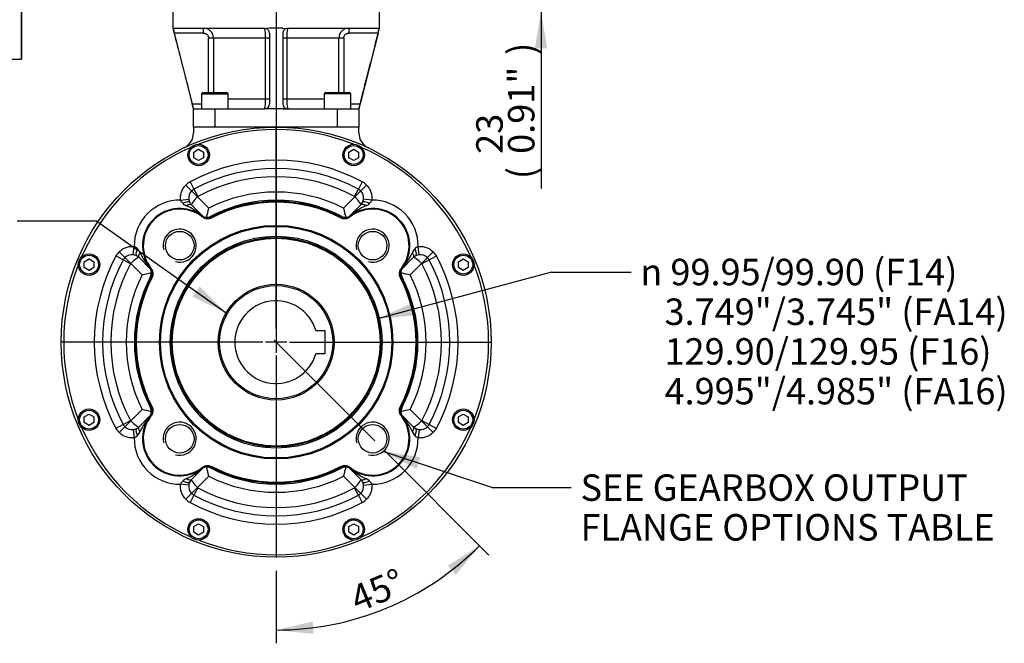
# Paper-space layout 'Sheet1' of a CAD drawing. Units: millimetres. Extents: x 0 to 2970, y 0 to 2100.
# Drawn here: x 1612 to 2207, y 496 to 873 of the extents above; entities that cross this region are included whole.
import ezdxf
from ezdxf.enums import TextEntityAlignment as Align
from ezdxf.lldxf.tags import DXFTag

# ---------------------------------------------------------------- set-up
doc = ezdxf.new("R2010")
doc.units = ezdxf.units.MM
doc.header["$LTSCALE"] = 5
for name, color, linetype in [('center line', 7, 'Continuous'), ('Default', 7, 'Continuous'), ('tangent', 7, 'Continuous'), ('TSH-1', 7, 'Continuous'), ('visible', 7, 'Continuous')]:
    doc.layers.add(name, color=color, linetype=linetype)
doc.styles.add('GDT', font='gdt_____.ttf')
doc.styles.add('SEACAD_Arial', font='arial.ttf')
tags = doc.linetypes.add('CENTER2', pattern=[28.575, 19.05, -3.175, 3.175, -3.175]).pattern_tags.tags
tags[10:11] = [DXFTag(74, 4), DXFTag(75, 0), DXFTag(340, '0'), DXFTag(46, 0.0), DXFTag(50, 0.0), DXFTag(44, 0.0), DXFTag(45, 0.0)]
tags[8:9] = [DXFTag(74, 4), DXFTag(75, 0), DXFTag(340, '0'), DXFTag(46, 0.0), DXFTag(50, 0.0), DXFTag(44, 0.0), DXFTag(45, 0.0)]
tags[6:7] = [DXFTag(74, 4), DXFTag(75, 0), DXFTag(340, '0'), DXFTag(46, 0.0), DXFTag(50, 0.0), DXFTag(44, 0.0), DXFTag(45, 0.0)]
tags[4:5] = [DXFTag(74, 4), DXFTag(75, 0), DXFTag(340, '0'), DXFTag(46, 0.0), DXFTag(50, 0.0), DXFTag(44, 0.0), DXFTag(45, 0.0)]
doc.dimstyles.new('ISO-InstDr', dxfattribs={"dimtxt": 16, "dimasz": 22.4, "dimexe": 8, "dimexo": 8, "dimgap": 4, "dimtad": 1, "dimdec": 0, "dimzin": 0, "dimdsep": 46, "dimtxsty": 'SEACAD_Arial', "dimblk1": '_SE_FILLED', "dimblk2": '_SE_FILLED', "dimsah": 1, "dimcen": 8, "dimadec": 0, "dimazin": 0, "dimtfac": 0.5, "dimtofl": 0, "dimtmove": 0, "dimatfit": 3, "dimfxl": 1, "dimtzin": 0, "dimarcsym": 0})

# ---------------------------------------------------------------- blocks, each defined once
blk = doc.blocks.new('SE5')
at = {"layer": 'center line', "color": 7, "linetype": 'CENTER2'}
for p, q in [((1766.92, 1146.18), (1766.92, 676.29)), ((1766.92, 686.04), (1766.92, 808.29)), ((1765.69, 679.28), (1826.5, 618.46)), ((1766.92, 684.44), (1766.92, 671.64)), ((1758.92, 678.04), (1636.67, 678.04)), ((1773.32, 678.04), (1760.52, 678.04)), ((1774.92, 678.04), (1897.17, 678.04)), ((1766.92, 670.04), (1766.92, 547.79))]:
    blk.add_line(p, q, dxfattribs=at)
at = {"layer": 'tangent', "color": 7, "linetype": 'Continuous'}
for p, q in [((1722.98, 864.81), (1705.31, 864.81)), ((1722.98, 864.81), (1722.98, 867.81)), ((1810.87, 867.81), (1810.87, 864.81)), ((1828.53, 864.81), (1810.87, 864.81)), ((1726.02, 829.04), (1726.02, 861.81)), ((1728.97, 861.81), (1726.02, 861.81)), ((1728.97, 861.81), (1728.97, 829.04)), ((1760.43, 861.81), (1728.97, 861.81)), ((1760.43, 825.04), (1760.43, 861.81)), ((1762.92, 861.81), (1760.43, 861.81)), ((1773.42, 861.81), (1770.92, 861.81)), ((1773.42, 861.81), (1773.42, 825.04)), ((1804.87, 861.81), (1773.42, 861.81)), ((1804.87, 829.04), (1804.87, 861.81)), ((1807.83, 861.81), (1804.87, 861.81)), ((1807.83, 861.81), (1807.83, 829.04)), ((1716.16, 822.04), (1721.8, 822.04)), ((1737.8, 825.04), (1760.43, 825.04)), ((1760.43, 825.04), (1762.92, 825.04)), ((1770.92, 825.04), (1773.42, 825.04)), ((1773.42, 825.04), (1796.05, 825.04)), ((1812.05, 822.04), (1817.68, 822.04)), ((1729.92, 819.04), (1729.92, 808.04)), ((1803.92, 808.04), (1803.92, 819.04)), ((1714.83, 774.92), (1717.19, 770.51)), ((1819.02, 774.92), (1816.65, 770.51)), ((1712.26, 773.01), (1715.79, 769.47)), ((1719.33, 765.94), (1715.79, 769.47)), ((1717.19, 770.51), (1719.56, 766.11)), ((1814.28, 766.11), (1816.65, 770.51)), ((1818.05, 769.47), (1814.52, 765.94)), ((1821.59, 773.01), (1818.05, 769.47)), ((1709.13, 763.87), (1714.08, 764.5)), ((1719.33, 765.94), (1726.16, 759.11)), ((1807.69, 759.11), (1814.52, 765.94)), ((1824.72, 763.87), (1819.76, 764.5)), ((1722.15, 754.44), (1722.1, 754.37)), ((1722.48, 754.1), (1722.15, 754.44)), ((1722.15, 753.74), (1722.44, 754.11)), ((1727.26, 754.05), (1727.82, 753.6)), ((1728.03, 753.19), (1727.82, 753.6)), ((1805.82, 753.19), (1806.03, 753.6)), ((1806.03, 753.6), (1806.59, 754.05)), ((1811.7, 754.44), (1811.36, 754.1)), ((1811.69, 753.74), (1811.41, 754.11)), ((1811.7, 754.44), (1811.75, 754.37)), ((1675.49, 729.17), (1671.95, 732.7)), ((1680.46, 730.88), (1681.09, 735.83)), ((1853.39, 730.88), (1852.75, 735.83)), ((1858.36, 729.17), (1861.89, 732.7)), ((1674.45, 727.77), (1670.04, 730.13)), ((1678.85, 725.4), (1674.45, 727.77)), ((1675.49, 729.17), (1679.02, 725.63)), ((1854.82, 725.63), (1858.36, 729.17)), ((1859.4, 727.77), (1855, 725.4)), ((1859.4, 727.77), (1863.8, 730.13)), ((1685.86, 718.8), (1679.02, 725.63)), ((1690.52, 722.81), (1690.59, 722.86)), ((1690.52, 722.81), (1690.86, 722.48)), ((1691.22, 722.81), (1690.86, 722.52)), ((1842.63, 722.81), (1842.99, 722.52)), ((1842.99, 722.48), (1843.32, 722.81)), ((1843.32, 722.81), (1843.25, 722.86)), ((1854.82, 725.63), (1847.99, 718.8)), ((1691.36, 717.14), (1690.91, 717.71)), ((1691.77, 716.93), (1691.36, 717.14)), ((1842.08, 716.93), (1842.49, 717.14)), ((1842.94, 717.71), (1842.49, 717.14)), ((1679.02, 630.44), (1685.86, 637.27)), ((1690.91, 638.37), (1691.36, 638.93)), ((1691.36, 638.93), (1691.77, 639.14)), ((1842.49, 638.93), (1842.08, 639.14)), ((1842.49, 638.93), (1842.94, 638.37)), ((1847.99, 637.27), (1854.82, 630.44)), ((1690.86, 633.6), (1690.52, 633.26)), ((1690.52, 633.26), (1690.59, 633.21)), ((1690.86, 633.55), (1691.22, 633.27)), ((1842.99, 633.55), (1842.63, 633.27)), ((1843.32, 633.26), (1842.99, 633.6)), ((1843.32, 633.26), (1843.25, 633.21)), ((1674.45, 628.31), (1670.04, 625.94)), ((1675.49, 626.91), (1671.95, 623.37)), ((1674.45, 628.31), (1678.85, 630.68)), ((1679.02, 630.44), (1675.49, 626.91)), ((1854.82, 630.44), (1858.36, 626.91)), ((1855, 630.68), (1859.4, 628.31)), ((1858.36, 626.91), (1861.89, 623.37)), ((1859.4, 628.31), (1863.8, 625.94)), ((1680.46, 625.2), (1681.09, 620.24)), ((1853.39, 625.2), (1852.75, 620.24)), ((1722.15, 601.64), (1722.1, 601.71)), ((1722.44, 601.97), (1722.15, 602.33)), ((1722.15, 601.64), (1722.48, 601.97)), ((1727.82, 602.47), (1727.26, 602.03)), ((1727.82, 602.47), (1728.03, 602.88)), ((1806.03, 602.47), (1805.82, 602.88)), ((1806.59, 602.03), (1806.03, 602.47)), ((1811.36, 601.97), (1811.7, 601.64)), ((1811.41, 601.97), (1811.69, 602.33)), ((1811.7, 601.64), (1811.75, 601.71)), ((1726.16, 596.97), (1719.33, 590.14)), ((1814.52, 590.14), (1807.69, 596.97)), ((1714.08, 591.58), (1709.13, 592.21)), ((1719.33, 590.14), (1715.79, 586.6)), ((1719.56, 589.96), (1717.19, 585.56)), ((1816.65, 585.56), (1814.28, 589.96)), ((1814.52, 590.14), (1818.05, 586.6)), ((1819.76, 591.58), (1824.72, 592.21)), ((1715.79, 586.6), (1712.26, 583.07)), ((1717.19, 585.56), (1714.83, 581.16)), ((1816.65, 585.56), (1819.02, 581.16)), ((1818.05, 586.6), (1821.59, 583.07))]:
    blk.add_line(p, q, dxfattribs=at)
blk.add_circle((1766.92, 678.04), 64.06, dxfattribs=at)
for centre, radius, start, end in [((1722.98, 861.82), 6, 359.97752, 89.99981), ((1739.88, 863.1), 20.59, 356.41448, 13.22705), ((1791.45, 863.31), 18.1, 165.60266, 184.75581), ((1810.87, 861.81), 6, 90.0021, 180.02057), ((1742.4, 823.54), 18.1, 345.60266, 4.75581), ((1793.97, 823.75), 20.59, 176.41448, 193.22705), ((1766.92, 678.04), 128.5, 68.6417, 111.3583), ((1766.92, 678.04), 128.5, 113.6417, 156.3583), ((1766.92, 678.04), 128.5, 23.6417, 66.3583), ((1766.92, 678.04), 110, 61.731, 118.269), ((1720.04, 765.23), 11, 118.269, 135), ((1766.92, 678.04), 100, 61.731, 118.269), ((1813.81, 765.23), 11, 45, 61.731), ((1766.92, 678.04), 90.74, 63.30572, 116.69428), ((1708.59, 736.37), 27.5, 88.87387, 181.12613), ((1712.85, 765.01), 3.89, 197.02982, 231.36707), ((1720.04, 765.23), 1, 118.269, 135), ((1766.92, 678.04), 85.09, 62.63748, 117.36252), ((1813.81, 765.23), 1, 45, 61.731), ((1821, 765.01), 3.89, 308.63276, 342.97035), ((1825.26, 736.37), 27.5, 358.87387, 91.12613), ((1717.7, 770.76), 11.42, 230.35925, 244.47023), ((1691.31, 716.76), 48.69, 50.70136, 63.83394), ((1841.64, 718.16), 47.04, 115.93382, 129.53089), ((1816.14, 770.76), 11.42, 295.52975, 309.64078), ((1725.1, 758.36), 5, 233.10128, 238.45575), ((1808.75, 758.36), 5, 301.54425, 306.89872), ((1679.73, 724.93), 11, 135, 151.731), ((1679.95, 732.12), 3.89, 38.63276, 72.97035), ((1674.2, 727.26), 11.42, 25.52975, 39.64078), ((1859.65, 727.26), 11.42, 140.35925, 154.47023), ((1853.89, 732.12), 3.89, 107.02982, 141.36707), ((1854.12, 724.93), 11, 28.269, 45), ((1766.92, 678.04), 110, 151.731, 208.269), ((1726.8, 752.75), 47.04, 205.93382, 219.53089), ((1805.64, 753.65), 48.69, 320.70136, 333.83394), ((1766.92, 678.04), 110, 331.731, 28.269), ((1766.92, 678.04), 128.5, 158.6417, 201.3583), ((1766.92, 678.04), 100, 151.731, 208.269), ((1679.73, 724.93), 1, 135, 151.731), ((1686.6, 719.86), 5, 31.54425, 36.89872), ((1847.25, 719.86), 5, 143.10128, 148.45575), ((1854.12, 724.93), 1, 28.269, 45), ((1766.92, 678.04), 100, 331.731, 28.269), ((1766.92, 678.04), 128.5, 338.6417, 21.3583), ((1766.92, 678.04), 90.74, 153.30572, 206.69428), ((1766.92, 678.04), 85.09, 152.63748, 207.36252), ((1766.92, 678.04), 85.09, 332.63748, 27.36252), ((1766.92, 678.04), 85.74, 332.44161, 27.55839), ((1766.92, 678.04), 90.74, 333.30572, 26.69428), ((1728.2, 602.42), 48.69, 140.70136, 153.83394), ((1686.6, 636.21), 5, 323.10128, 328.45575), ((1847.25, 636.21), 5, 211.54425, 216.89872), ((1807.05, 603.33), 47.04, 25.93382, 39.53089), ((1766.92, 678.04), 128.5, 203.6417, 246.3583), ((1679.73, 631.15), 11, 208.269, 225), ((1679.73, 631.15), 1, 208.269, 225), ((1766.92, 678.04), 128.5, 293.6417, 336.3583), ((1854.12, 631.15), 1, 315, 331.731), ((1854.12, 631.15), 11, 315, 331.731), ((1679.95, 623.96), 3.89, 287.02982, 321.36707), ((1708.59, 619.7), 27.5, 178.87387, 271.12613), ((1674.2, 628.82), 11.42, 320.35925, 334.47023), ((1825.26, 619.7), 27.5, 268.87387, 1.12613), ((1859.65, 628.82), 11.42, 205.52975, 219.64078), ((1853.89, 623.96), 3.89, 218.63276, 252.97035), ((1692.21, 637.92), 47.04, 295.93382, 309.53089), ((1725.1, 597.71), 5, 121.54425, 126.89872), ((1766.92, 678.04), 85.09, 242.63748, 297.36252), ((1808.75, 597.71), 5, 53.10128, 58.45575), ((1842.54, 639.32), 48.69, 230.70136, 243.83394), ((1717.7, 585.31), 11.42, 115.52975, 129.64078), ((1766.92, 678.04), 90.74, 243.30572, 296.69428), ((1816.14, 585.31), 11.42, 50.35925, 64.47023), ((1712.85, 591.07), 3.89, 128.63276, 162.97035), ((1720.04, 590.85), 1, 225, 241.731), ((1766.92, 678.04), 100, 241.731, 298.269), ((1813.81, 590.85), 1, 298.269, 315), ((1821, 591.07), 3.89, 17.02982, 51.36707), ((1720.04, 590.85), 11, 225, 241.731), ((1766.92, 678.04), 110, 241.731, 298.269), ((1813.81, 590.85), 11, 298.269, 315), ((1766.92, 678.04), 128.5, 248.6417, 291.3583)]:
    blk.add_arc(centre, radius, start, end, dxfattribs=at)
for centre, major_axis, ratio, start_param, end_param in [((1710.29, 760.14), (-4.43, -2.32), 0.318963, 3.141593, 4.518016), ((1720.04, 765.23), (4.24, 4.24), 0.166667, 1.570796, 3.141593), ((1813.81, 765.23), (4.24, -4.24), 0.166667, 0, 1.570796), ((1823.56, 760.14), (4.43, -2.32), 0.318963, 1.76517, 3.141593), ((1712.26, 757.45), (-3.54, -3.54), 0.405355, 3.141593, 4.189577), ((1821.59, 757.45), (3.54, -3.54), 0.405355, 2.093608, 3.141593), ((1719.2, 750.51), (-3.54, -3.54), 0.595002, 3.141593, 3.376412), ((1814.65, 750.51), (3.54, -3.54), 0.595002, 2.906773, 3.141593), ((1684.83, 734.67), (-2.32, -4.43), 0.318963, 4.906762, 6.283185), ((1849.02, 734.67), (2.32, -4.43), 0.318963, 0, 1.376423), ((1679.73, 724.93), (4.24, 4.24), 0.166667, 0, 1.570796), ((1687.51, 732.7), (-3.54, -3.54), 0.405355, 5.235201, 6.283185), ((1846.34, 732.7), (3.54, -3.54), 0.405355, 0, 1.047985), ((1854.12, 724.93), (-4.24, 4.24), 0.166667, 4.712389, 6.283185), ((1694.45, 725.76), (-3.54, -3.54), 0.595002, 6.048366, 6.283185), ((1839.4, 725.76), (3.54, -3.54), 0.595002, 0, 0.234819), ((1694.45, 630.31), (-3.54, 3.54), 0.595002, 0, 0.234819), ((1839.4, 630.31), (3.54, 3.54), 0.595002, 6.048366, 6.283185), ((1679.73, 631.15), (4.24, -4.24), 0.166667, 4.712389, 6.283185), ((1684.83, 621.4), (-2.32, 4.43), 0.318963, 0, 1.376423), ((1687.51, 623.37), (-3.54, 3.54), 0.405355, 0, 1.047985), ((1846.34, 623.37), (3.54, 3.54), 0.405355, 5.235201, 6.283185), ((1854.12, 631.15), (4.24, 4.24), 0.166667, 3.141593, 4.712389), ((1849.02, 621.4), (2.32, 4.43), 0.318963, 4.906762, 6.283185), ((1719.2, 605.57), (3.54, -3.54), 0.595002, 6.048366, 6.283185), ((1814.65, 605.57), (-3.54, -3.54), 0.595002, 0, 0.234819), ((1712.26, 598.62), (3.54, -3.54), 0.405355, 5.235201, 6.283185), ((1821.59, 598.62), (-3.54, -3.54), 0.405355, 0, 1.047985), ((1710.29, 595.94), (4.43, -2.32), 0.318963, 4.906762, 6.283185), ((1720.04, 590.85), (4.24, -4.24), 0.166667, 3.141593, 4.712389), ((1813.81, 590.85), (4.24, 4.24), 0.166667, 4.712389, 6.283185), ((1823.56, 595.94), (-4.43, -2.32), 0.318963, 0, 1.376423)]:
    blk.add_ellipse(centre, major_axis=major_axis, ratio=ratio, start_param=start_param, end_param=end_param, dxfattribs=at)
for points, knots in [([(1722.98, 864.81), (1723.18, 864.81), (1723.37, 864.79), (1723.76, 864.72), (1723.95, 864.66), (1724.32, 864.51), (1724.49, 864.42), (1724.82, 864.21), (1724.98, 864.08), (1725.26, 863.8), (1725.39, 863.65), (1725.61, 863.33), (1725.71, 863.15), (1725.94, 862.61), (1726.02, 862.21), (1726.02, 861.81)], [0, 0, 0, 0, 0.125, 0.125, 0.25, 0.25, 0.375, 0.375, 0.5, 0.5, 0.625, 0.625, 0.75, 0.75, 1, 1, 1, 1]), ([(1807.83, 861.81), (1807.83, 862.01), (1807.85, 862.21), (1807.93, 862.59), (1807.99, 862.79), (1808.14, 863.15), (1808.23, 863.32), (1808.46, 863.65), (1808.59, 863.8), (1808.87, 864.08), (1809.02, 864.2), (1809.35, 864.42), (1809.53, 864.51), (1809.89, 864.66), (1810.08, 864.72), (1810.47, 864.79), (1810.67, 864.81), (1810.87, 864.81)], [0, 0, 0, 0, 0.125, 0.125, 0.25, 0.25, 0.375, 0.375, 0.5, 0.5, 0.625, 0.625, 0.75, 0.75, 0.875, 0.875, 1, 1, 1, 1]), ([(1709.13, 763.87), (1709.02, 764.7), (1709.01, 765.53), (1709.14, 766.77), (1709.2, 767.18), (1709.38, 768), (1709.5, 768.41), (1709.9, 769.58), (1710.26, 770.34), (1711.14, 771.76), (1711.66, 772.41), (1712.26, 773.01)], [0, 0, 0, 0, 0.25, 0.25, 0.375, 0.375, 0.5, 0.5, 0.75, 0.75, 1, 1, 1, 1]), ([(1821.59, 773.01), (1822.18, 772.41), (1822.7, 771.76), (1823.36, 770.71), (1823.56, 770.34), (1823.92, 769.58), (1824.08, 769.2), (1824.48, 768.02), (1824.66, 767.21), (1824.84, 765.54), (1824.83, 764.7), (1824.72, 763.87)], [0, 0, 0, 0, 0.25, 0.25, 0.375, 0.375, 0.5, 0.5, 0.75, 0.75, 1, 1, 1, 1]), ([(1671.95, 732.7), (1672.55, 733.3), (1673.2, 733.81), (1674.25, 734.47), (1674.62, 734.67), (1675.38, 735.04), (1675.76, 735.19), (1676.94, 735.6), (1677.75, 735.78), (1679.42, 735.95), (1680.26, 735.94), (1681.09, 735.83)], [0, 0, 0, 0, 0.25, 0.25, 0.375, 0.375, 0.5, 0.5, 0.75, 0.75, 1, 1, 1, 1]), ([(1852.75, 735.83), (1853.59, 735.94), (1854.42, 735.95), (1855.66, 735.82), (1856.07, 735.76), (1856.89, 735.58), (1857.29, 735.46), (1858.47, 735.06), (1859.22, 734.7), (1860.65, 733.82), (1861.3, 733.3), (1861.89, 732.7)], [0, 0, 0, 0, 0.25, 0.25, 0.375, 0.375, 0.5, 0.5, 0.75, 0.75, 1, 1, 1, 1]), ([(1681.09, 620.24), (1680.26, 620.14), (1679.43, 620.13), (1678.19, 620.25), (1677.78, 620.32), (1676.96, 620.5), (1676.56, 620.61), (1675.38, 621.01), (1674.63, 621.37), (1673.2, 622.26), (1672.55, 622.78), (1671.95, 623.37)], [0, 0, 0, 0, 0.25, 0.25, 0.375, 0.375, 0.5, 0.5, 0.75, 0.75, 1, 1, 1, 1]), ([(1861.89, 623.37), (1861.3, 622.78), (1860.65, 622.26), (1859.59, 621.6), (1859.23, 621.4), (1858.47, 621.04), (1858.08, 620.88), (1856.91, 620.48), (1856.09, 620.3), (1854.42, 620.13), (1853.59, 620.14), (1852.75, 620.24)], [0, 0, 0, 0, 0.25, 0.25, 0.375, 0.375, 0.5, 0.5, 0.75, 0.75, 1, 1, 1, 1]), ([(1712.26, 583.07), (1711.66, 583.66), (1711.15, 584.31), (1710.49, 585.37), (1710.29, 585.73), (1709.93, 586.49), (1709.77, 586.88), (1709.36, 588.05), (1709.18, 588.87), (1709.01, 590.54), (1709.02, 591.37), (1709.13, 592.21)], [0, 0, 0, 0, 0.25, 0.25, 0.375, 0.375, 0.5, 0.5, 0.75, 0.75, 1, 1, 1, 1]), ([(1824.72, 592.21), (1824.83, 591.37), (1824.83, 590.54), (1824.71, 589.3), (1824.64, 588.89), (1824.46, 588.07), (1824.35, 587.67), (1823.95, 586.49), (1823.59, 585.74), (1822.7, 584.31), (1822.18, 583.66), (1821.59, 583.07)], [0, 0, 0, 0, 0.25, 0.25, 0.375, 0.375, 0.5, 0.5, 0.75, 0.75, 1, 1, 1, 1])]:
    blk.add_open_spline(points, degree=3, knots=knots, dxfattribs=at)
at = {"layer": 'visible', "color": 7, "linetype": 'Continuous'}
for p, q in [((1612.87, 849.06), (1612.87, 879.06)), ((1612.91, 879.06), (1612.91, 849.06)), ((1704.42, 878.06), (1704.42, 867.81)), ((1829.42, 867.81), (1829.42, 878.06)), ((1704.55, 867.81), (1704.72, 867.67)), ((1704.72, 867.67), (1704.82, 867.81)), ((1704.82, 867.81), (1759.92, 867.81)), ((1705.31, 864.81), (1716.16, 822.04)), ((1759.92, 867.81), (1760.83, 867.67)), ((1762.92, 867.81), (1760.83, 867.67)), ((1770.92, 867.81), (1762.92, 867.81)), ((1762.92, 864.81), (1762.92, 822.04)), ((1770.92, 867.81), (1773.02, 867.67)), ((1770.92, 864.81), (1770.92, 822.04)), ((1773.02, 867.67), (1773.92, 867.81)), ((1773.92, 867.81), (1829.03, 867.81)), ((1828.53, 864.81), (1817.68, 822.04)), ((1829.03, 867.81), (1829.13, 867.67)), ((1829.3, 867.81), (1829.13, 867.67)), ((1598.36, 849.06), (1612.87, 849.06)), ((1612.87, 849.06), (1612.91, 849.06)), ((1722.8, 829.04), (1721.8, 828.04)), ((1721.8, 828.04), (1737.8, 828.04)), ((1721.8, 828.04), (1721.8, 819.04)), ((1722.8, 829.04), (1736.8, 829.04)), ((1737.8, 828.04), (1736.8, 829.04)), ((1737.8, 819.04), (1737.8, 828.04)), ((1797.05, 829.04), (1796.05, 828.04)), ((1812.05, 828.04), (1796.05, 828.04)), ((1796.05, 828.04), (1796.05, 819.04)), ((1797.05, 829.04), (1811.05, 829.04)), ((1812.05, 828.04), (1811.05, 829.04)), ((1812.05, 819.04), (1812.05, 828.04)), ((1716.92, 808.04), (1716.92, 819.04)), ((1716.92, 819.04), (1729.92, 819.04)), ((1729.92, 819.04), (1759.92, 819.04)), ((1762.92, 819.04), (1759.92, 819.04)), ((1770.92, 819.04), (1762.92, 819.04)), ((1770.92, 819.04), (1773.92, 819.04)), ((1773.92, 819.04), (1803.92, 819.04)), ((1803.92, 819.04), (1816.92, 819.04)), ((1816.92, 819.04), (1816.92, 808.04)), ((1716.92, 808.04), (1716.92, 804.53)), ((1816.92, 808.04), (1716.92, 808.04)), ((1816.92, 804.53), (1816.92, 808.04)), ((1717.04, 792.94), (1720.04, 794.68)), ((1717.04, 789.48), (1717.04, 792.94)), ((1720.04, 794.68), (1723.04, 792.94)), ((1723.04, 792.94), (1723.04, 789.48)), ((1810.8, 792.94), (1813.8, 794.68)), ((1810.8, 789.48), (1810.8, 792.94)), ((1813.8, 794.68), (1816.8, 792.94)), ((1816.8, 792.94), (1816.8, 789.48)), ((1720.04, 787.75), (1717.04, 789.48)), ((1723.04, 789.48), (1720.04, 787.75)), ((1813.8, 787.75), (1810.8, 789.48)), ((1816.8, 789.48), (1813.8, 787.75)), ((1818.05, 760.99), (1819.13, 762.45)), ((1715.79, 760.99), (1722.56, 754.22)), ((1811.35, 754.28), (1818.05, 760.99)), ((1722.74, 754.05), (1722.9, 753.88)), ((1810.95, 753.88), (1811.11, 754.05)), ((1650.75, 726.65), (1653.75, 728.38)), ((1650.75, 723.18), (1650.75, 726.65)), ((1653.75, 728.38), (1656.75, 726.65)), ((1656.75, 726.65), (1656.75, 723.18)), ((1683.97, 729.17), (1682.51, 730.24)), ((1690.74, 722.4), (1683.97, 729.17)), ((1849.87, 729.17), (1843.11, 722.4)), ((1877.1, 726.65), (1880.1, 728.38)), ((1877.1, 723.18), (1877.1, 726.65)), ((1880.1, 728.38), (1883.1, 726.65)), ((1883.1, 726.65), (1883.1, 723.18)), ((1653.75, 721.45), (1650.75, 723.18)), ((1656.75, 723.18), (1653.75, 721.45)), ((1691.08, 722.06), (1690.92, 722.23)), ((1842.93, 722.23), (1842.77, 722.06)), ((1880.1, 721.45), (1877.1, 723.18)), ((1883.1, 723.18), (1880.1, 721.45)), ((1790.92, 685.04), (1796.32, 685.04)), ((1796.32, 685.04), (1796.32, 671.04)), ((1796.32, 671.04), (1790.92, 671.04)), ((1650.75, 632.89), (1653.75, 634.62)), ((1650.75, 629.43), (1650.75, 632.89)), ((1653.75, 634.62), (1656.75, 632.89)), ((1656.75, 632.89), (1656.75, 629.43)), ((1683.97, 626.91), (1690.74, 633.67)), ((1690.92, 633.85), (1691.08, 634.01)), ((1842.77, 634.01), (1842.93, 633.85)), ((1843.17, 633.62), (1849.87, 626.91)), ((1877.1, 632.89), (1880.1, 634.62)), ((1877.1, 629.43), (1877.1, 632.89)), ((1880.1, 634.62), (1883.1, 632.89)), ((1883.1, 632.89), (1883.1, 629.43)), ((1653.75, 627.69), (1650.75, 629.43)), ((1656.75, 629.43), (1653.75, 627.69)), ((1849.87, 626.91), (1851.34, 625.83)), ((1880.1, 627.69), (1877.1, 629.43)), ((1883.1, 629.43), (1880.1, 627.69)), ((1722.56, 601.85), (1715.79, 595.09)), ((1722.9, 602.19), (1722.74, 602.03)), ((1811.11, 602.03), (1810.95, 602.19)), ((1818.05, 595.09), (1811.29, 601.85)), ((1715.79, 595.09), (1714.72, 593.62)), ((1717.04, 566.59), (1720.04, 568.33)), ((1717.04, 563.13), (1717.04, 566.59)), ((1720.04, 568.33), (1723.04, 566.59)), ((1723.04, 566.59), (1723.04, 563.13)), ((1810.8, 566.59), (1813.8, 568.33)), ((1810.8, 563.13), (1810.8, 566.59)), ((1813.8, 568.33), (1816.8, 566.59)), ((1816.8, 566.59), (1816.8, 563.13)), ((1720.04, 561.4), (1717.04, 563.13)), ((1723.04, 563.13), (1720.04, 561.4)), ((1813.8, 561.4), (1810.8, 563.13)), ((1816.8, 563.13), (1813.8, 561.4))]:
    blk.add_line(p, q, dxfattribs=at)
for centre, radius in [((1766.92, 678.04), 130), ((1720.04, 791.21), 6.5), ((1720.04, 791.21), 5.7), ((1813.8, 791.21), 6.5), ((1813.8, 791.21), 5.7), ((1766.92, 678.04), 70.58), ((1766.92, 678.04), 70), ((1766.92, 678.04), 69.98), ((1708.59, 736.37), 8.65), ((1825.26, 736.37), 8.65), ((1766.92, 678.04), 63.31), ((1766.92, 678.04), 62.81), ((1653.75, 724.92), 6.5), ((1653.75, 724.92), 5.7), ((1880.1, 724.92), 6.5), ((1880.1, 724.92), 5.7), ((1766.92, 678.04), 35), ((1766.92, 678.04), 34.98), ((1766.92, 678.04), 34.23), ((1653.75, 631.16), 6.5), ((1880.1, 631.16), 6.5), ((1653.75, 631.16), 5.7), ((1880.1, 631.16), 5.7), ((1708.59, 619.7), 8.65), ((1825.26, 619.7), 8.65), ((1720.04, 564.86), 6.5), ((1720.04, 564.86), 5.7), ((1813.8, 564.86), 6.5), ((1813.8, 564.86), 5.7)]:
    blk.add_circle(centre, radius, dxfattribs=at)
for centre, radius, start, end in [((1726.91, 870.77), 22.4, 187.95145, 195.42406), ((1759.92, 864.81), 3, 0, 72.3804), ((1773.92, 864.81), 3, 107.6196, 180), ((1807.79, 870.59), 21.54, 344.42509, 352.19941), ((885.36, 609.71), 857.5, 14.1296, 14.3364), ((1759.92, 822.04), 3, 270, 0), ((1773.92, 822.04), 3, 180, 269.99991), ((1706.92, 804.53), 10, 295.37693, 0), ((1826.92, 804.53), 10, 180, 244.62307), ((1766.92, 678.04), 105, 61.731, 118.269), ((1720.02, 765.24), 5.98, 134.96975, 187.09466), ((1720.04, 765.23), 6, 118.269, 135), ((1813.81, 765.23), 6, 45, 61.731), ((1813.83, 765.24), 5.98, 352.90112, 45.03447), ((1720.11, 765.24), 6.07, 187.02033, 207.36922), ((1720.04, 765.23), 6, 207.59071, 225), ((1766.92, 678.04), 85.74, 62.44161, 117.55839), ((1766.92, 678.04), 84.62, 62.63748, 117.36252), ((1813.74, 765.24), 6.07, 332.62956, 352.98089), ((1708.59, 736.37), 22.5, 52.00474, 217.99526), ((1708.59, 736.37), 22.04, 52.00474, 217.99526), ((1622.04, 780.43), 106.28, 345.3275, 348.42513), ((1911.81, 780.43), 106.28, 191.57487, 194.6725), ((1825.26, 736.37), 22.5, 322.00474, 127.99526), ((1825.26, 736.37), 22.04, 322.00474, 127.99526), ((1725.52, 758.05), 5, 231.99739, 297.34508), ((1724.41, 757.22), 3.66, 238.18888, 245.58097), ((1724.85, 758.42), 4.91, 245.81635, 270.06422), ((1724.96, 758.65), 5.14, 268.83575, 296.49964), ((1808.33, 758.05), 5, 242.65492, 308.00261), ((1808.89, 758.65), 5.14, 243.50036, 271.16425), ((1809, 758.41), 4.9, 269.90468, 294.21503), ((1809.43, 757.22), 3.66, 294.41903, 301.81112), ((1708.59, 736.37), 10, 255, 195), ((1825.26, 736.37), 10, 255, 195), ((1766.92, 678.04), 105, 151.731, 208.269), ((1679.73, 724.93), 6, 135, 151.731), ((1679.72, 724.94), 5.98, 82.90112, 135.03447), ((1679.72, 724.85), 6.07, 62.62956, 82.98089), ((1854.12, 724.93), 6, 117.59071, 135), ((1854.13, 724.85), 6.07, 97.02033, 117.36922), ((1854.13, 724.94), 5.98, 44.96975, 97.09466), ((1854.12, 724.93), 6, 28.269, 45), ((1766.92, 678.04), 105, 331.731, 28.269), ((1686.91, 719.44), 5, 332.65492, 38.00261), ((1687.74, 720.55), 3.66, 24.41903, 31.81112), ((1686.56, 720.11), 4.9, 359.90472, 24.21507), ((1846.93, 719.44), 5, 141.99739, 207.34508), ((1847.3, 720.11), 4.91, 155.81632, 180.06418), ((1846.1, 720.55), 3.66, 148.18888, 155.58097), ((1766.92, 678.04), 85.74, 152.44161, 207.55839), ((1766.92, 678.04), 84.62, 152.63748, 207.36252), ((1664.53, 822.92), 106.28, 281.57487, 284.6725), ((1686.31, 720), 5.14, 333.50036, 1.16425), ((1766.92, 678.04), 84.62, 332.63748, 27.36252), ((1847.54, 720), 5.14, 178.83575, 206.49964), ((1869.32, 822.92), 106.28, 255.3275, 258.42513), ((1766.92, 678.04), 25, 16.2602, 343.7398), ((1664.53, 533.15), 106.28, 75.3275, 78.42513), ((1686.91, 636.63), 5, 321.99739, 27.34508), ((1686.31, 636.07), 5.14, 358.83575, 26.49964), ((1846.93, 636.63), 5, 152.65492, 218.00261), ((1847.54, 636.07), 5.14, 153.50036, 181.16425), ((1869.32, 533.15), 106.28, 101.57487, 104.6725), ((1708.59, 619.7), 22.5, 142.00474, 307.99526), ((1708.59, 619.7), 22.04, 142.00474, 307.99526), ((1687.74, 635.53), 3.66, 328.18888, 335.58097), ((1686.54, 635.96), 4.91, 335.81634, 0.06421), ((1825.26, 619.7), 22.5, 232.00474, 37.99526), ((1825.26, 619.7), 22.04, 232.00474, 37.99526), ((1847.29, 635.96), 4.9, 179.9047, 204.21505), ((1846.1, 635.53), 3.66, 204.41903, 211.81112), ((1679.73, 631.15), 6, 208.269, 225), ((1679.72, 631.14), 5.98, 224.96975, 277.09466), ((1679.72, 631.22), 6.07, 277.02033, 297.36922), ((1679.73, 631.15), 6, 297.59071, 315), ((1708.59, 619.7), 10, 255, 195), ((1825.26, 619.7), 10, 255, 195), ((1854.13, 631.22), 6.07, 242.62956, 262.98089), ((1854.13, 631.14), 5.98, 262.90112, 315.03447), ((1854.12, 631.15), 6, 315, 331.731), ((1725.52, 598.03), 5, 62.65492, 128.00261), ((1724.41, 598.86), 3.66, 114.41903, 121.81112), ((1724.85, 597.67), 4.9, 89.90471, 114.21506), ((1724.96, 597.42), 5.14, 63.50036, 91.16425), ((1622.04, 575.64), 106.28, 11.57487, 14.6725), ((1766.92, 678.04), 85.74, 242.44161, 297.55839), ((1766.92, 678.04), 84.62, 242.63748, 297.36252), ((1808.33, 598.03), 5, 51.99739, 117.34508), ((1808.89, 597.42), 5.14, 88.83575, 116.49964), ((1911.81, 575.64), 106.28, 165.3275, 168.42513), ((1809, 597.66), 4.91, 65.81633, 90.0642), ((1809.43, 598.86), 3.66, 58.18888, 65.58097), ((1720.02, 590.84), 5.98, 172.90112, 225.03447), ((1720.11, 590.83), 6.07, 152.62956, 172.98089), ((1813.81, 590.85), 6, 27.59071, 45), ((1813.82, 590.84), 5.98, 314.96975, 7.09466), ((1813.74, 590.83), 6.07, 7.02033, 27.36922), ((1720.04, 590.85), 6, 225, 241.731), ((1766.92, 678.04), 105, 241.731, 298.269), ((1813.81, 590.85), 6, 298.269, 315)]:
    blk.add_arc(centre, radius, start, end, dxfattribs=at)
for points, knots in [([(1704.42, 867.81), (1704.97, 865.68), (1705.9, 862.06), (1707.46, 855.97), (1709.03, 849.82), (1710.66, 843.49), (1712.24, 837.3), (1713.69, 831.67), (1714.85, 827.12), (1715.72, 823.73), (1716.3, 821.45), (1716.72, 819.85), (1716.86, 819.28), (1716.92, 819.04)], [0, 0, 0, 0, 0.117762, 0.237943, 0.36297, 0.493588, 0.622422, 0.739685, 0.835836, 0.899337, 0.946281, 0.980101, 1, 1, 1, 1]), ([(1816.92, 819.04), (1817.17, 820.02), (1817.67, 821.96), (1818.68, 825.9), (1819.94, 830.8), (1821.44, 836.65), (1823.04, 842.9), (1824.68, 849.29), (1826.28, 855.56), (1827.89, 861.83), (1828.86, 865.6), (1829.42, 867.81)], [0, 0, 0, 0, 0.057353, 0.133358, 0.239143, 0.360361, 0.490528, 0.62274, 0.751351, 0.87653, 1, 1, 1, 1]), ([(1817.68, 822.04), (1817.63, 821.84), (1817.59, 821.65), (1817.49, 821.27), (1817.44, 821.09), (1817.35, 820.72), (1817.31, 820.55), (1817.22, 820.23), (1817.19, 820.07), (1817.11, 819.79), (1817.08, 819.67), (1817.03, 819.45), (1817, 819.35), (1816.94, 819.12), (1816.92, 819.04), (1816.92, 819.04)], [0, 0, 0, 0, 0.125, 0.125, 0.25, 0.25, 0.375, 0.375, 0.5, 0.5, 0.625, 0.625, 0.75, 0.75, 1, 1, 1, 1]), ([(1728.03, 753.19), (1727.56, 752.95), (1727.08, 752.78), (1726.31, 752.63), (1726.05, 752.6), (1725.53, 752.58), (1725.27, 752.58), (1724.76, 752.63), (1724.5, 752.67), (1723.99, 752.79), (1723.74, 752.87), (1723.02, 753.16), (1722.57, 753.42), (1722.15, 753.74)], [0, 0, 0, 0, 0.25, 0.25, 0.375, 0.375, 0.5, 0.5, 0.625, 0.625, 0.75, 0.75, 1, 1, 1, 1]), ([(1811.69, 753.74), (1811.28, 753.42), (1810.83, 753.16), (1810.11, 752.87), (1809.86, 752.79), (1809.35, 752.67), (1809.1, 752.63), (1808.58, 752.58), (1808.32, 752.58), (1807.8, 752.6), (1807.54, 752.63), (1806.78, 752.78), (1806.28, 752.95), (1805.82, 753.19)], [0, 0, 0, 0, 0.25, 0.25, 0.375, 0.375, 0.5, 0.5, 0.625, 0.625, 0.75, 0.75, 1, 1, 1, 1]), ([(1691.22, 722.81), (1691.54, 722.39), (1691.8, 721.95), (1692.09, 721.22), (1692.17, 720.97), (1692.29, 720.47), (1692.33, 720.21), (1692.38, 719.7), (1692.38, 719.43), (1692.36, 718.91), (1692.33, 718.66), (1692.18, 717.9), (1692.01, 717.4), (1691.77, 716.93)], [0, 0, 0, 0, 0.25, 0.25, 0.375, 0.375, 0.5, 0.5, 0.625, 0.625, 0.75, 0.75, 1, 1, 1, 1]), ([(1842.08, 716.93), (1841.84, 717.4), (1841.67, 717.89), (1841.52, 718.65), (1841.49, 718.91), (1841.46, 719.43), (1841.47, 719.69), (1841.52, 720.2), (1841.56, 720.46), (1841.68, 720.97), (1841.76, 721.22), (1842.04, 721.94), (1842.3, 722.39), (1842.63, 722.81)], [0, 0, 0, 0, 0.25, 0.25, 0.375, 0.375, 0.5, 0.5, 0.625, 0.625, 0.75, 0.75, 1, 1, 1, 1]), ([(1691.77, 639.14), (1692.01, 638.68), (1692.18, 638.19), (1692.33, 637.42), (1692.36, 637.16), (1692.38, 636.65), (1692.38, 636.39), (1692.33, 635.87), (1692.29, 635.61), (1692.17, 635.11), (1692.09, 634.86), (1691.8, 634.14), (1691.54, 633.68), (1691.22, 633.27)], [0, 0, 0, 0, 0.25, 0.25, 0.375, 0.375, 0.5, 0.5, 0.625, 0.625, 0.75, 0.75, 1, 1, 1, 1]), ([(1842.63, 633.27), (1842.3, 633.68), (1842.05, 634.13), (1841.76, 634.85), (1841.68, 635.1), (1841.56, 635.61), (1841.52, 635.86), (1841.47, 636.38), (1841.46, 636.64), (1841.49, 637.16), (1841.52, 637.42), (1841.67, 638.18), (1841.84, 638.68), (1842.08, 639.14)], [0, 0, 0, 0, 0.25, 0.25, 0.375, 0.375, 0.5, 0.5, 0.625, 0.625, 0.75, 0.75, 1, 1, 1, 1]), ([(1722.15, 602.33), (1722.57, 602.66), (1723.01, 602.91), (1723.74, 603.2), (1723.99, 603.28), (1724.49, 603.4), (1724.75, 603.44), (1725.26, 603.49), (1725.53, 603.5), (1726.05, 603.47), (1726.3, 603.44), (1727.06, 603.29), (1727.56, 603.12), (1728.03, 602.88)], [0, 0, 0, 0, 0.25, 0.25, 0.375, 0.375, 0.5, 0.5, 0.625, 0.625, 0.75, 0.75, 1, 1, 1, 1]), ([(1805.82, 602.88), (1806.28, 603.12), (1806.77, 603.29), (1807.54, 603.44), (1807.8, 603.47), (1808.32, 603.5), (1808.57, 603.49), (1809.09, 603.45), (1809.35, 603.4), (1809.86, 603.28), (1810.1, 603.2), (1810.82, 602.92), (1811.28, 602.66), (1811.69, 602.33)], [0, 0, 0, 0, 0.25, 0.25, 0.375, 0.375, 0.5, 0.5, 0.625, 0.625, 0.75, 0.75, 1, 1, 1, 1])]:
    blk.add_open_spline(points, degree=3, knots=knots, dxfattribs=at)
blk = doc.blocks.new('SEANNOT_GROUP141')
at = {"layer": 'Default', "linetype": 'Continuous'}
blk.add_hatch(color=7, dxfattribs=at).paths.add_polyline_path([(1716.28, 705.62), (1736.71, 695.7), (1720.6, 711.71)])
at = {"layer": 'Default', "color": 7, "linetype": 'Continuous'}
blk.add_line((1658.38, 751.27), (1610.38, 751.27), dxfattribs=at)
blk.add_lwpolyline([(1658.38, 751.27), (1736.71, 695.7)], dxfattribs=at)
at = {"layer": 'Default', "color": 7, "linetype": 'Continuous', "style": 'SEACAD_Arial'}
blk.add_text('SEE MAXIMUM BORE & KEY TABLE', height=16, dxfattribs=at).set_placement((1227.74, 759.27), align=Align.TOP_LEFT)
blk = doc.blocks.new('SEANNOT_GROUP147')
at = {"layer": 'Default', "linetype": 'Continuous'}
blk.add_hatch(color=7, dxfattribs=at).paths.add_polyline_path([(1854.12, 608.5), (1831.69, 612.04), (1851.76, 601.41)])
at = {"layer": 'Default', "color": 7, "linetype": 'Continuous'}
blk.add_line((1897.4, 590.13), (1945.4, 590.13), dxfattribs=at)
blk.add_lwpolyline([(1897.4, 590.13), (1831.69, 612.04)], dxfattribs=at)
at = {"layer": 'Default', "color": 7, "linetype": 'Continuous', "style": 'SEACAD_Arial'}
for s, p in [('SEE GEARBOX OUTPUT', (1951, 598.13)), ('FLANGE OPTIONS TABLE', (1951, 574.13))]:
    blk.add_text(s, height=16, dxfattribs=at).set_placement(p, align=Align.TOP_LEFT)
blk = doc.blocks.new('DMBLK154')
at = {"layer": 'Default', "linetype": 'Continuous'}
for points in [[(1875.6, 537.41), (1889.96, 555), (1870.67, 543.02)], [(1789.04, 509.2), (1766.92, 504.03), (1789.52, 501.75)]]:
    blk.add_hatch(color=7, dxfattribs=at).paths.add_polyline_path(points)
at = {"layer": 'Default', "color": 7, "linetype": 'Continuous'}
for p, q in [((1832.15, 612.81), (1895.62, 549.34)), ((1766.92, 539.79), (1766.92, 496.03))]:
    blk.add_line(p, q, dxfattribs=at)
blk.add_arc((1766.92, 678.04), 174, 270, 315, dxfattribs=at)
at = {"layer": 'Default', "color": 7, "linetype": 'Continuous', "style": 'SEACAD_Arial'}
blk.add_text('45°', height=16, rotation=22.5, dxfattribs=at).set_placement((1810.11, 529.24), align=Align.TOP_LEFT)
blk = doc.blocks.new('_SE_FILLED')
at = {"color": 0}
blk.add_line((0, 0), (-1, 0), dxfattribs=at)
blk.add_solid([(0, 0), (-1, -0.1665), (-1, 0.1665), (0, 0)], dxfattribs=at)
blk = doc.blocks.new('SEANNOT_GROUP148')
at = {"layer": 'Default', "linetype": 'Continuous'}
blk.add_hatch(color=7, dxfattribs=at).paths.add_polyline_path([(1848.81, 701.5), (1828.15, 692.07), (1850.75, 694.29)])
at = {"layer": 'Default', "color": 7, "linetype": 'Continuous'}
blk.add_line((1933.53, 720.44), (1981.53, 720.44), dxfattribs=at)
blk.add_lwpolyline([(1933.53, 720.44), (1828.15, 692.07)], dxfattribs=at)
for s, style, p in [('99.95/99.90 (F14)', 'SEACAD_Arial', (2005.38, 728.44)), ('n', 'GDT', (1987.13, 728.44)), ('   3.749"/3.745" (FA14)', 'SEACAD_Arial', (1987.13, 704.44)), ('   129.90/129.95 (F16)', 'SEACAD_Arial', (1987.13, 680.44)), ('   4.995"/4.985" (FA16)', 'SEACAD_Arial', (1987.13, 656.44))]:
    blk.add_text(s, height=16, dxfattribs=dict(at, style=style)).set_placement(p, align=Align.TOP_LEFT)
blk = doc.blocks.new('DMBLK157')
at = {"layer": 'Default', "linetype": 'Continuous'}
for points in [[(1930.86, 923.46), (1923.39, 923.46), (1927.12, 901.06)], [(1930.86, 855.66), (1927.12, 878.06), (1923.39, 855.66)]]:
    blk.add_hatch(color=7, dxfattribs=at).paths.add_polyline_path(points)
at = {"layer": 'Default', "color": 7, "linetype": 'Continuous'}
for p, q in [((1927.12, 945.86), (1927.12, 901.06)), ((1837.92, 901.06), (1935.12, 901.06)), ((1837.42, 878.06), (1935.12, 878.06)), ((1927.12, 878.06), (1927.12, 770.96))]:
    blk.add_line(p, q, dxfattribs=at)
at = {"layer": 'Default', "color": 7, "linetype": 'Continuous', "style": 'SEACAD_Arial'}
for s, p in [(')', (1907.12, 851.69)), ('0.91"', (1907.12, 791.86)), ('23', (1887.92, 791.86)), ('(', (1907.12, 776.56))]:
    blk.add_text(s, height=16, rotation=90, dxfattribs=at).set_placement(p, align=Align.TOP_LEFT)

psp = doc.layouts.new('Sheet1')

# ---------------------------------------------------------------- block references
at = {"layer": 'Default'}
for name in ['SEANNOT_GROUP141', 'SEANNOT_GROUP148', 'SEANNOT_GROUP147']:
    psp.add_blockref(name, (0, 0), dxfattribs=at)
at = {"layer": 'TSH-1'}
psp.add_blockref('SE5', (0, 0), dxfattribs=at)

# ---------------------------------------------------------------- dimensions: what is measured, and where the dimension line sits
at = {"layer": 'Default', "color": 7, "linetype": 'Continuous'}
dim = psp.add_linear_dim(base=(1927.12, 878.06), p1=(1829.92, 901.06), p2=(1829.42, 878.06), angle=90, text='\\A1;<>', dimstyle='ISO-InstDr', override={"dimpost": '\\X'}, dxfattribs=at)
dim.commit()
dim.dimension.update_dxf_attribs({"geometry": 'DMBLK157', "text_midpoint": (1927.12, 864.59), "dimtype": 160})
dim = psp.add_angular_dim_2l(base=(1833.51, 517.28), line1=((1766.92, 678.04), (1826.5, 618.46)), line2=((1766.92, 678.04), (1766.92, 547.79)), dimstyle='ISO-InstDr', override={"dimpost": '\\X', "dimtolj": 1}, dxfattribs=at)
dim.commit()
dim.dimension.update_dxf_attribs({"geometry": 'DMBLK154', "text_midpoint": (1833.51, 517.28), "dimtype": 162})

doc.saveas('drawing.dxf')
